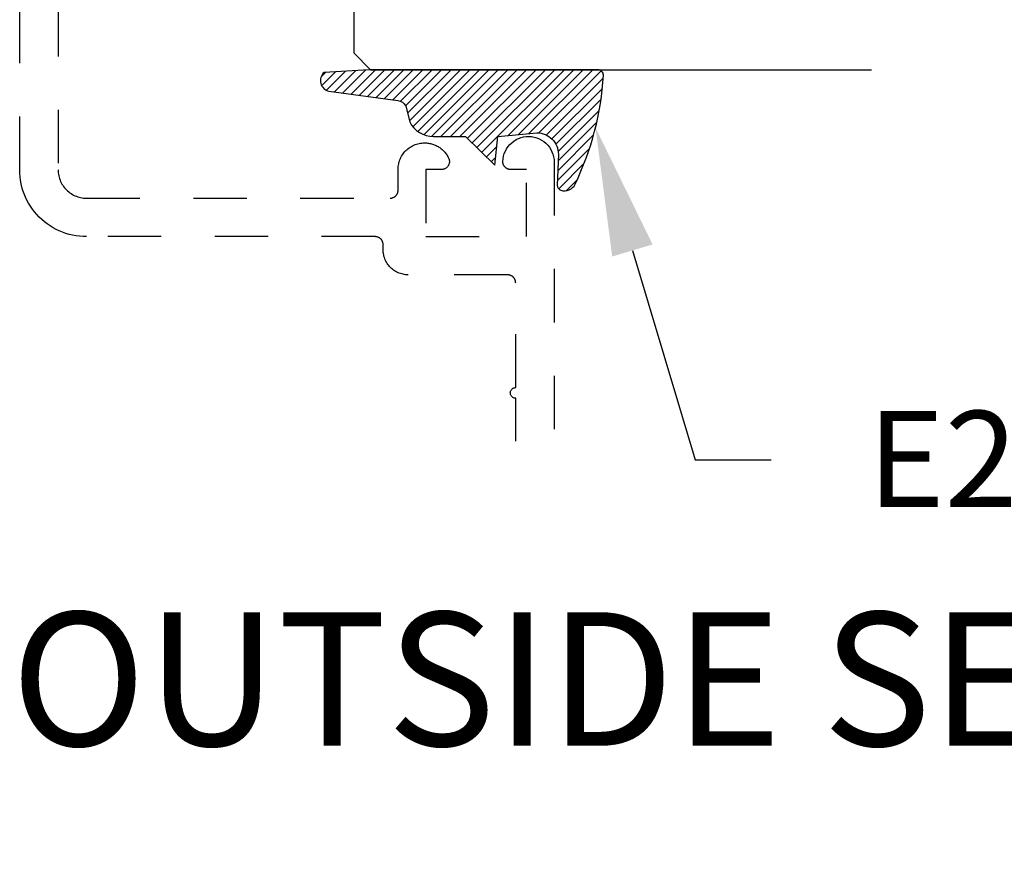
# Model space of a CAD drawing. Units: inches. Extents: x 0 to 108, y 0 to 43.
# Drawn here: x 23 to 25, y 24 to 26 of the extents above; entities that cross this region are included whole.
import ezdxf
from ezdxf import colors
from ezdxf.entities.mleader import LeaderData, LeaderLine
from ezdxf.math import Vec2, Vec3

# ---------------------------------------------------------------- set-up
doc = ezdxf.new("R2010")
doc.units = ezdxf.units.IN
doc.header["$LTSCALE"] = 0.5
doc.header["$MEASUREMENT"] = 0
doc.linetypes.add('HIDDEN2', pattern=[0.1875, 0.125, -0.0625])
for name, color, linetype in [('Arcadia-Hidden', 1, 'HIDDEN2'), ('Arcadia-Profile', 5, 'Continuous'), ('Arcadia-Shade', 8, 'Continuous'), ('Arcadia-Text', 3, 'Continuous')]:
    doc.layers.add(name, color=color, linetype=linetype)
doc.styles.get("Standard").update_dxf_attribs({"font": 'ARIALN.TTF'})

# ---------------------------------------------------------------- blocks, each defined once
blk = doc.blocks.new('*U0')
at = {"layer": 'Arcadia-Shade', "lineweight": -3}
h = blk.add_hatch(dxfattribs=at)
h.set_pattern_fill('ANSI31', color=256, scale=0.1, style=0)
h.set_pattern_definition([(45, (0.111432735196054, 0.0210802744449259), (-0.0088388347648318, 0.0088388347648318), [])])
edge = h.paths.add_edge_path()
edge.add_line((-0.1786578097246902, 0.2350642497696223), (-0.125, 0.2404197422160825))
edge.add_line((-0.125, 0.2404197422160825), (-0.1181936880113304, 0.3139171335331267))
edge.add_arc((-0.1581936880113304, 0.3139171335331286), 0.04, 359.9999999999973, 449.9999999999999)
edge.add_line((-0.1581936880113304, 0.3539171335331286), (-0.2162454687676565, 0.3519725935885994))
edge.add_arc((-0.2162454687677204, 0.3619725935886442), 0.0100000000000448, 199.8505422421205, 270.0000000003661, ccw=False)
edge.add_arc((-0.2057289674488805, 0.3657692497091054), 0.0211808495959475, 113.38550761416829, 199.8505422417517, ccw=False)
edge.add_arc((0.0188137903408532, -0.0927442170155847), 0.5317010624323791, 93.16608336545528, 115.98409913818631, ccw=False)
edge.add_arc((-0.009999999999999, 0.4281605382221339), 0.009999999999999, -5.4001247917767614e-12, 93.166083365465, ccw=False)
edge.add_line((0, 0.428160538222133), (0, 0))
edge.add_line((0, 0), (-0.0053552835515234, -0.0845275820354292))
edge.add_arc((-0.0204262058438835, -0.0713796810144441), 0.0199999999999994, 191.4084515945802, 318.8984941272966, ccw=False)
edge.add_line((-0.0400310460016437, -0.0753357197388062), (-0.0574464047220715, 0.0534071486590815))
edge.add_arc((-0.0772453629954753, 0.0505785003444151), 0.0200000000000013, 8.130742450397316, 62.82068149597911)
edge.add_line((-0.0681098259279479, 0.0683701265345048), (-0.0978388426688213, 0.0757519387839843))
edge.add_arc((-0.0749999999999996, 0.1202310042592028), 0.0499999999999997, 180.0000000000006, 242.82068149597302, ccw=False)
edge.add_line((-0.1249999999999993, 0.1202310042592023), (-0.125, 0.180419742216082))
edge.add_line((-0.125, 0.180419742216082), (-0.1786578097246902, 0.2350642497696223))
at = {"layer": 'Arcadia-Profile'}
blk.add_lwpolyline([(-0.1786578097246902, 0.2350642497696223), (-0.125, 0.2404197422160825), (-0.1181936880113304, 0.3139171335331267, 0.4142135623731084), (-0.1581936880113304, 0.3539171335331286), (-0.2162454687676565, 0.3519725935885994, -0.3160158995843511), (-0.2256512846930993, 0.3585769159274423, -0.3962562958274539), (-0.2141359800658433, 0.3852101994920861, -0.0998926618858281), (-0.0105523046130392, 0.4381452745538752, -0.4304926132808653), (0, 0.428160538222133), (0, 0), (-0.0053552835515234, -0.0845275820354292, -0.6217797134979012), (-0.0400310460016437, -0.0753357197388062), (-0.0574464047220715, 0.0534071486590815, 0.2432650129539878), (-0.0681098259279479, 0.0683701265345048), (-0.0978388426688213, 0.0757519387839843, -0.2811846954961982), (-0.1249999999999993, 0.1202310042592023), (-0.125, 0.180419742216082)], format="xyb", close=True, dxfattribs=at)
blk = doc.blocks.new('*U156')
at = {"layer": 'Arcadia-Shade', "lineweight": -3}
h = blk.add_hatch(dxfattribs=at)
h.set_pattern_fill('ANSI31', color=256, scale=0.1, style=0)
h.set_pattern_definition([(45, (-12.49009116438055, -10.79353366436353), (-0.0088388347648318, 0.0088388347648318), [])])
edge = h.paths.add_edge_path()
edge.add_line((0.4990116755820751, 0.4285564927512802), (0.5229934129158452, 0.4285564927512838))
edge.add_arc((0.5229934129158464, 0.4482414927513224), 0.0196850000000387, 269.9999999999964, 359.9999999999984)
edge.add_line((0.5426784129158851, 0.4482414927513219), (0.5426784129158851, 0.4732180318310384))
edge.add_line((0.5426784129158851, 0.4732180318310384), (0.5229934129158452, 0.4732180318310384))
edge.add_line((0.5229934129158452, 0.4732180318310384), (0.5229934129158452, 0.4482414927513219))
edge.add_line((0.5229934129158452, 0.4482414927513219), (0.4990116755820751, 0.4482414927513219))
edge.add_line((0.4990116755820751, 0.4482414927513219), (0.4990116755820751, 0.4763228331426533))
edge.add_arc((0.47932667558206, 0.476322833142687), 0.0196850000000151, 359.9999999999018, 449.9999999999017)
edge.add_line((0.4793266755820938, 0.4960078331427021), (0.3036411249999347, 0.4960078331426985))
edge.add_arc((0.3036411249999347, 0.4763228331426604), 0.0196850000000382, 90, 180)
edge.add_line((0.2839561249998965, 0.4763228331426604), (0.2839561249998965, 0.2858323436881278))
edge.add_arc((0.3036411249999145, 0.2858323436881261), 0.019685000000018, 179.999999999995, 245.4529343159603)
edge.add_line((0.2954631769583571, 0.2679264678137017), (0.3114070047096007, 0.2606446238063391))
edge.add_line((0.3114070047096007, 0.2606446238063391), (0.3114070047096007, 0.1457257251104203))
edge.add_arc((0.3310920047095802, 0.145725725110422), 0.0196849999999795, 180.0000000000052, 270.0000000000052)
edge.add_line((0.331092004709582, 0.1260407251104425), (0.668905995290265, 0.126040725110439))
edge.add_arc((0.668905995290266, 0.1457257251104211), 0.0196849999999822, 269.9999999999974, 359.9999999999974)
edge.add_line((0.6885909952902481, 0.1457257251104203), (0.6885909952902481, 0.2606446238063391))
edge.add_line((0.6885909952902481, 0.2606446238063391), (0.7045348230414366, 0.2679264678137088))
edge.add_arc((0.6963568749998893, 0.2858323436881248), 0.0196850000000061, 294.547065684023, 359.9999999999882)
edge.add_line((0.7160418749998954, 0.2858323436881207), (0.7160418749998936, 0.4763228331426604))
edge.add_arc((0.696356874999912, 0.47632283314266), 0.0196849999999816, 9.694e-13, 89.99999999999903)
edge.add_line((0.6963568749999123, 0.4960078331426417), (0.5206721869999261, 0.4960078331426985))
edge.add_arc((0.5206721869999243, 0.4763228331426586), 0.0196850000000399, 89.99999999999484, 179.9999999999948)
edge.add_line((0.5009871869998844, 0.4763228331426604), (0.5009871869998844, 0.4521573060815705))
edge.add_line((0.5009871869998844, 0.4521573060815705), (0.5206721869999261, 0.4521573060815705))
edge.add_line((0.5206721869999261, 0.4521573060815705), (0.5206721869999261, 0.4763228331426604))
edge.add_line((0.5206721869999261, 0.4763228331426604), (0.6963568749999123, 0.4763228331426604))
edge.add_line((0.6963568749999123, 0.4763228331426604), (0.6963568749999123, 0.2858323436881207))
edge.add_line((0.6963568749999123, 0.2858323436881207), (0.6804130472487256, 0.2785504996807049))
edge.add_arc((0.6885909952902385, 0.260644623806309), 0.0196849999999735, 114.5470656839565, 179.9999999999124)
edge.add_line((0.668905995290265, 0.2606446238063391), (0.668905995290265, 0.1457257251104203))
edge.add_line((0.668905995290265, 0.1457257251104203), (0.331092004709582, 0.1457257251104203))
edge.add_line((0.331092004709582, 0.1457257251104203), (0.331092004709582, 0.2606446238063391))
edge.add_arc((0.311407004709616, 0.2606446238063067), 0.019684999999966, 9.43583e-11, 65.45293431605755)
edge.add_line((0.3195849527511214, 0.2785504996806978), (0.3036411249999347, 0.2858323436881207))
edge.add_line((0.3036411249999347, 0.2858323436881207), (0.3036411249999347, 0.4763228331426604))
edge.add_line((0.3036411249999347, 0.4763228331426604), (0.4793266755820938, 0.4763228331426604))
edge.add_line((0.4793266755820938, 0.4763228331426604), (0.4793266755820938, 0.4482414927513219))
edge.add_arc((0.4990116755821053, 0.4482414927512917), 0.0196850000000115, 179.9999999999121, 269.9999999999121)
at = {"layer": 'Arcadia-Profile'}
for p, q in [((0, 0.03125), (2.3e-15, 0.96875)), ((0.2500000000000005, 0.96875), (0.25, 0.03125)), ((0.75, 0.03125), (0.7500000000000006, 0.96875)), ((1, 0.96875), (1, 0.03125)), ((0.3036416249999334, 0.4960078331427021), (0.2499999999999218, 0.5053829846366896)), ((0.6963568749999123, 0.4960078331427021), (0.7499984999999257, 0.5053829846366896)), ((0.7080088700575029, 0.2699663348586228), (0.7122228838293801, 0.2741803486304981)), ((0.03125, 0), (0, 0.03125)), ((0.03125, 0), (0, 0.03125)), ((0.03125, 0), (0, 0.03125)), ((0.03125, 0), (0, 0.03125)), ((0.03125, 0), (0, 0.03125)), ((0.25, 0.03125), (0.21875, 0)), ((0.25, 0.03125), (0.21875, 0)), ((0.78125, 0), (0.75, 0.03125)), ((1, 0.03125), (0.96875, 0)), ((0.21875, 0), (0.03125, 0)), ((0.21875, 0), (0.03125, 0)), ((0.96875, 0), (0.78125, 0))]:
    blk.add_line(p, q, dxfattribs=at)
blk.add_lwpolyline([(0.4990116755820751, 0.4285564927512802), (0.5229934129158452, 0.4285564927512838, 0.4142135623731049), (0.5426784129158851, 0.4482414927513219), (0.5426784129158851, 0.4732180318310384), (0.5229934129158452, 0.4732180318310384), (0.5229934129158452, 0.4482414927513219), (0.4990116755820751, 0.4482414927513219), (0.4990116755820751, 0.4763228331426533, 0.4142135623730951), (0.4793266755820938, 0.4960078331427021), (0.3036411249999347, 0.4960078331426985, 0.4142135623730951), (0.2839561249998965, 0.4763228331426604), (0.2839561249998965, 0.2858323436881278, 0.2936188569408289), (0.2954631769583571, 0.2679264678137017), (0.3114070047096007, 0.2606446238063391), (0.3114070047096007, 0.1457257251104203, 0.4142135623730951), (0.331092004709582, 0.1260407251104425), (0.668905995290265, 0.126040725110439, 0.4142135623730951), (0.6885909952902481, 0.1457257251104203), (0.6885909952902481, 0.2606446238063391), (0.7045348230414366, 0.2679264678137088, 0.2936188569408282), (0.7160418749998954, 0.2858323436881207), (0.7160418749998936, 0.4763228331426604, 0.4142135623730852), (0.6963568749999123, 0.4960078331426417), (0.5206721869999261, 0.4960078331426985, 0.4142135623730951), (0.5009871869998844, 0.4763228331426604), (0.5009871869998844, 0.4521573060815705), (0.5206721869999261, 0.4521573060815705), (0.5206721869999261, 0.4763228331426604), (0.6963568749999123, 0.4763228331426604), (0.6963568749999123, 0.2858323436881207), (0.6804130472487256, 0.2785504996807049, 0.2936188569407848), (0.668905995290265, 0.2606446238063391), (0.668905995290265, 0.1457257251104203), (0.331092004709582, 0.1457257251104203), (0.331092004709582, 0.2606446238063391, 0.2936188569408189), (0.3195849527511214, 0.2785504996806978), (0.3036411249999347, 0.2858323436881207), (0.3036411249999347, 0.4763228331426604), (0.4793266755820938, 0.4763228331426604), (0.4793266755820938, 0.4482414927513219, 0.4142135623730946)], format="xyb", close=True, dxfattribs=at)
blk.add_arc((0.4999992499998971, -0.6625220109668888), 0.7374409998105559, 70.18348207574029, 109.8165179242613, dxfattribs=at)

msp = doc.modelspace()

# ---------------------------------------------------------------- linework, layer by layer
at = {"layer": 'Arcadia-Hidden', "lineweight": -3, "extrusion": (1e-16, 1e-16, -1)}
for p, q in [((23.36184720526739, 25.60976260970381), (23.36184720526739, 25.92226260970381)), ((23.4338472052674, 25.92226260970381), (23.4338472052674, 25.60976260970381)), ((24.28252320526741, 25.66064160970382), (24.28645820526742, 25.66368860970374)), ((24.28645820526742, 25.66368860970374), (24.29068720526738, 25.66631060970383)), ((24.29068720526738, 25.66631060970383), (24.29516520526744, 25.6684816097038)), ((24.29516520526744, 25.6684816097038), (24.29984320526739, 25.67017660970373)), ((24.29984320526739, 25.67017660970373), (24.30467220526742, 25.67137960970376)), ((24.30467220526742, 25.67137960970376), (24.30959920526738, 25.67207460970383)), ((24.30959920526738, 25.67207460970383), (24.31457220526744, 25.67225660970382)), ((24.31457220526744, 25.67225660970382), (24.31953720526741, 25.67192360970376)), ((24.31953720526741, 25.67192360970376), (24.32444120526742, 25.67107760970384)), ((24.32444120526742, 25.67107760970384), (24.32923120526738, 25.66972860970373)), ((24.32923120526738, 25.66972860970373), (24.33385620526741, 25.66789060970382)), ((24.33385620526741, 25.66789060970382), (24.33826520526742, 25.66558460970373)), ((24.33826520526742, 25.66558460970373), (24.34241220526741, 25.66283360970374)), ((24.08259220526742, 25.64384560970382), (24.0843802052674, 25.64572960970372)), ((24.0843802052674, 25.64572960970372), (24.08626420526741, 25.64751760970376)), ((24.08626420526741, 25.64751760970376), (24.08824020526743, 25.64920460970382)), ((24.08824020526743, 25.64920460970382), (24.0903012052674, 25.6507866097038)), ((24.0903012052674, 25.6507866097038), (24.09244220526739, 25.65225760970384)), ((24.09244220526739, 25.65225760970384), (24.09465720526743, 25.65361460970382)), ((24.09465720526743, 25.65361460970382), (24.0969392052674, 25.65485460970376)), ((24.0969392052674, 25.65485460970376), (24.09928420526739, 25.65597260970378)), ((24.09928420526739, 25.65597260970378), (24.10168420526742, 25.65696660970389)), ((24.10168420526742, 25.65696660970389), (24.10413320526738, 25.65783360970386)), ((24.10413320526738, 25.65783360970386), (24.10662420526739, 25.65857160970381)), ((24.10662420526739, 25.65857160970381), (24.10915020526744, 25.65917860970376)), ((24.10915020526744, 25.65917860970376), (24.11170420526742, 25.65965160970382)), ((24.11170420526742, 25.65965160970382), (24.11427920526739, 25.65999060970376)), ((24.11427920526739, 25.65999060970376), (24.11686920526739, 25.66019460970381)), ((24.11686920526739, 25.66019460970381), (24.11946620526743, 25.66026260970375)), ((24.11946620526743, 25.66026260970375), (24.12134320526741, 25.66022760970373)), ((24.12134320526741, 25.66022760970373), (24.1232162052674, 25.66012060970388)), ((24.1232162052674, 25.66012060970388), (24.1250852052674, 25.65994360970376)), ((24.1250852052674, 25.65994360970376), (24.12694520526742, 25.65969560970382)), ((24.12694520526742, 25.65969560970382), (24.12879520526741, 25.65937760970383)), ((24.12879520526741, 25.65937760970383), (24.13063220526743, 25.65898960970378)), ((24.13063220526743, 25.65898960970378), (24.13245220526738, 25.65853360970379)), ((24.13245220526738, 25.65853360970379), (24.13425420526738, 25.65800760970387)), ((24.13425420526738, 25.65800760970387), (24.13603420526744, 25.65741460970389)), ((24.13603420526744, 25.65741460970389), (24.13779120526744, 25.65675460970374)), ((24.13779120526744, 25.65675460970374), (24.13952220526738, 25.65602860970376)), ((24.13952220526738, 25.65602860970376), (24.14122420526741, 25.65523760970382)), ((24.14122420526741, 25.65523760970382), (24.1428952052674, 25.65438260970382)), ((24.1428952052674, 25.65438260970382), (24.14453320526741, 25.65346560970374)), ((24.14453320526741, 25.65346560970374), (24.1461342052674, 25.65248660970383)), ((24.1461342052674, 25.65248660970383), (24.14769720526744, 25.65144860970383)), ((24.14769720526744, 25.65144860970383), (24.1492202052674, 25.65035160970388)), ((24.1492202052674, 25.65035160970388), (24.15070120526741, 25.64919760970383)), ((24.15070120526741, 25.64919760970383), (24.15213720526742, 25.64798860970382)), ((24.15213720526742, 25.64798860970382), (24.15352620526738, 25.64672660970382)), ((24.15352620526738, 25.64672660970382), (24.15486620526741, 25.64541260970373)), ((24.15486620526741, 25.64541260970373), (24.1561552052674, 25.64404960970387)), ((24.26860620526742, 25.6403386097038), (24.27051420526737, 25.6449346097038)), ((24.27051420526737, 25.6449346097038), (24.27288820526741, 25.64930860970378)), ((24.27288820526741, 25.64930860970378), (24.27570120526741, 25.65341360970388)), ((24.27570120526741, 25.65341360970388), (24.2789242052674, 25.65720460970374)), ((24.2789242052674, 25.65720460970374), (24.28252320526741, 25.66064160970382)), ((24.34241220526741, 25.66283360970374), (24.34625220526738, 25.65966860970389)), ((24.34625220526738, 25.65966860970389), (24.34974420526743, 25.65612360970386)), ((24.34974420526743, 25.65612360970386), (24.35285020526743, 25.65223560970378)), ((24.35285020526743, 25.65223560970378), (24.35553720526741, 25.64804660970378)), ((24.35553720526741, 25.64804660970378), (24.35777620526739, 25.64360260970375)), ((24.07227620526743, 25.6259766097038), (24.0731432052674, 25.62842560970376)), ((24.0731432052674, 25.62842560970376), (24.07413720526739, 25.63082560970384)), ((24.07413720526739, 25.63082560970384), (24.07525520526741, 25.63317060970383)), ((24.07525520526741, 25.63317060970383), (24.07649520526741, 25.63545260970386)), ((24.07649520526741, 25.63545260970386), (24.07785220526739, 25.63766760970384)), ((24.07785220526739, 25.63766760970384), (24.07932320526743, 25.63980860970378)), ((24.07932320526743, 25.63980860970378), (24.08090520526741, 25.6418696097038)), ((24.08090520526741, 25.6418696097038), (24.08259220526742, 25.64384560970382)), ((24.1561552052674, 25.64404960970387), (24.1573932052674, 25.6426376097038)), ((24.1573932052674, 25.6426376097038), (24.15857520526742, 25.64118060970372)), ((24.15857520526742, 25.64118060970372), (24.15970220526742, 25.63967960970376)), ((24.15970220526742, 25.63967960970376), (24.1607722052674, 25.63813760970379)), ((24.1607722052674, 25.63813760970379), (24.1617822052674, 25.63655560970381)), ((24.1617822052674, 25.63655560970381), (24.16273220526739, 25.6349366097038)), ((24.16273220526739, 25.6349366097038), (24.16361920526743, 25.63328260970389)), ((24.16361920526743, 25.63328260970389), (24.16444420526744, 25.63159660970382)), ((24.16444420526744, 25.63159660970382), (24.16483720526742, 25.63067360970376)), ((24.16483720526742, 25.63067360970376), (24.16516720526744, 25.62972660970377)), ((24.16516720526744, 25.62972660970377), (24.16543420526739, 25.62875960970382)), ((24.16543420526739, 25.62875960970382), (24.16563520526739, 25.6277766097038)), ((24.16563520526739, 25.6277766097038), (24.1657702052674, 25.62678260970381)), ((24.1657702052674, 25.62678260970381), (24.16583820526739, 25.62578160970384)), ((24.26585420526743, 25.62572060970388), (24.26626320526742, 25.63067960970375)), ((24.26626320526742, 25.63067960970375), (24.26718420526743, 25.63557060970379)), ((24.26718420526743, 25.63557060970379), (24.26860620526742, 25.6403386097038)), ((24.35777620526739, 25.64360260970375), (24.35954220526742, 25.63895060970379)), ((24.35954220526742, 25.63895060970379), (24.36081820526744, 25.63414060970377)), ((24.36081820526744, 25.63414060970377), (24.36158920526742, 25.62922460970379)), ((24.36158920526742, 25.62922460970379), (24.36184720526739, 25.62425460970383)), ((23.36201850526743, 25.60322060970384), (23.36184720526739, 25.60976260970381)), ((23.4338472052674, 25.60976260970381), (23.43391980526741, 25.60698860970388)), ((24.06984720526742, 25.61064360970386), (24.06991520526742, 25.61324060970378)), ((24.06984720526742, 25.5717626097038), (24.06984720526742, 25.61064360970386)), ((24.06991520526742, 25.61324060970378), (24.07011920526742, 25.61583060970384)), ((24.07011920526742, 25.61583060970384), (24.07045820526742, 25.61840560970381)), ((24.07045820526742, 25.61840560970381), (24.07093120526742, 25.62095960970373)), ((24.07093120526742, 25.62095960970373), (24.07153820526742, 25.62348560970372)), ((24.07153820526742, 25.62348560970372), (24.07227620526743, 25.6259766097038)), ((24.15084720526744, 25.61026260970379), (24.12184720526744, 25.61026260970379)), ((24.12184720526744, 25.61026260970379), (24.12184720526744, 25.4852626097038)), ((24.15185020526741, 25.61029660970382), (24.15084720526744, 25.61026260970379)), ((24.15284820526739, 25.6103966097038), (24.15185020526741, 25.61029660970382)), ((24.15383720526739, 25.61056360970383), (24.15284820526739, 25.6103966097038)), ((24.15481320526743, 25.61079660970381), (24.15383720526739, 25.61056360970383)), ((24.1557712052674, 25.61109360970386), (24.15481320526743, 25.61079660970381)), ((24.15670720526743, 25.61145460970374), (24.1557712052674, 25.61109360970386)), ((24.1576172052674, 25.61187760970381), (24.15670720526743, 25.61145460970374)), ((24.1584962052674, 25.61235960970384), (24.1576172052674, 25.61187760970381)), ((24.15934220526742, 25.61289960970384), (24.1584962052674, 25.61235960970384)), ((24.16014920526743, 25.61349560970382), (24.15934220526742, 25.61289960970384)), ((24.16091520526743, 25.61414360970389), (24.16014920526743, 25.61349560970382)), ((24.16163620526743, 25.61484160970383), (24.16091520526743, 25.61414360970389)), ((24.16230820526738, 25.61558560970389), (24.16163620526743, 25.61484160970383)), ((24.1629292052674, 25.61637360970383), (24.16230820526738, 25.61558560970389)), ((24.1634962052674, 25.61720060970379), (24.1629292052674, 25.61637360970383)), ((24.16400720526741, 25.61806460970388), (24.1634962052674, 25.61720060970379)), ((24.16445920526741, 25.61895960970378), (24.16400720526741, 25.61806460970388)), ((24.16485020526744, 25.61988360970384), (24.16445920526741, 25.61895960970378)), ((24.16517820526741, 25.62083160970383), (24.16485020526744, 25.61988360970384)), ((24.16544220526743, 25.62179960970389), (24.16517820526741, 25.62083160970383)), ((24.16564120526738, 25.62278260970379), (24.16544220526743, 25.62179960970389)), ((24.16577320526739, 25.62377760970378), (24.16564120526738, 25.62278260970379)), ((24.16583920526739, 25.62477860970375), (24.16577320526739, 25.62377760970378)), ((24.16583820526739, 25.62578160970384), (24.16583920526739, 25.62477860970375)), ((24.26585120526744, 25.62491960970374), (24.26585420526743, 25.62572060970388)), ((24.2658912052674, 25.62412060970383), (24.26585120526744, 25.62491960970374)), ((24.26597320526742, 25.62332360970379), (24.2658912052674, 25.62412060970383)), ((24.26609720526739, 25.62253360970385), (24.26597320526742, 25.62332360970379)), ((24.26626420526742, 25.62175060970378), (24.26609720526739, 25.62253360970385)), ((24.26647220526741, 25.6209776097038), (24.26626420526742, 25.62175060970378)), ((24.2667212052674, 25.62021660970379), (24.26647220526741, 25.6209776097038)), ((24.26701120526741, 25.61946960970386), (24.2667212052674, 25.62021660970379)), ((24.26733920526743, 25.61873960970388), (24.26701120526741, 25.61946960970386)), ((24.26770720526742, 25.61802860970374), (24.26733920526743, 25.61873960970388)), ((24.26811120526742, 25.61733760970378), (24.26770720526742, 25.61802860970374)), ((24.26855220526744, 25.61666960970388), (24.26811120526742, 25.61733760970378)), ((24.26902820526738, 25.6160256097038), (24.26855220526744, 25.61666960970388)), ((24.2695382052674, 25.61540860970377), (24.26902820526738, 25.6160256097038)), ((24.27008020526739, 25.61481960970378), (24.2695382052674, 25.61540860970377)), ((24.27065220526742, 25.61425960970382), (24.27008020526739, 25.61481960970378)), ((24.27125420526744, 25.61373160970379), (24.27065220526742, 25.61425960970382)), ((24.27188320526744, 25.61323560970379), (24.27125420526744, 25.61373160970379)), ((24.27253720526739, 25.61277460970382), (24.27188320526744, 25.61323560970379)), ((24.27321520526738, 25.61234960970387), (24.27253720526739, 25.61277460970382)), ((24.27391520526743, 25.61196060970383), (24.27321520526738, 25.61234960970387)), ((24.27463520526743, 25.61160960970381), (24.27391520526743, 25.61196060970383)), ((24.27537220526739, 25.6112976097038), (24.27463520526743, 25.61160960970381)), ((24.27612520526742, 25.6110256097038), (24.27537220526739, 25.6112976097038)), ((24.27689120526742, 25.61079360970382), (24.27612520526742, 25.6110256097038)), ((24.27766920526739, 25.61060360970373), (24.27689120526742, 25.61079360970382)), ((24.27845520526739, 25.61045460970376), (24.27766920526739, 25.61060360970373)), ((24.27924920526738, 25.61034760970381), (24.27845520526739, 25.61045460970376)), ((24.28004720526741, 25.61028360970386), (24.27924920526738, 25.61034760970381)), ((24.28084720526744, 25.61026260970379), (24.28004720526741, 25.61028360970386)), ((24.30984720526743, 25.61026260970379), (24.28084720526744, 25.61026260970379)), ((24.30984720526743, 25.4852626097038), (24.30984720526743, 25.61026260970379)), ((24.36184720526739, 25.62425460970383), (24.36184720526739, 25.08901331467689)), ((23.36253200526738, 25.59669660970383), (23.36201850526743, 25.60322060970384)), ((23.36338620526743, 25.59020860970373), (23.36253200526738, 25.59669660970383)), ((23.36457870526743, 25.58377360970383), (23.36338620526743, 25.59020860970373)), ((23.43391980526741, 25.60698860970388), (23.43413750526742, 25.60422260970381)), ((23.43413750526742, 25.60422260970381), (23.4344997052674, 25.60147160970382)), ((23.4344997052674, 25.60147160970382), (23.43500540526742, 25.59874360970389)), ((23.43500540526742, 25.59874360970389), (23.43565310526742, 25.59604560970388)), ((23.43565310526742, 25.59604560970388), (23.43644120526739, 25.59338460970389)), ((23.43644120526739, 25.59338460970389), (23.43736740526742, 25.59076860970379)), ((23.43736740526742, 25.59076860970379), (23.43842930526739, 25.58820560970389)), ((23.3661065052674, 25.57741060970375), (23.36457870526743, 25.58377360970383)), ((23.36796510526739, 25.57113560970379), (23.3661065052674, 25.57741060970375)), ((23.37014960526738, 25.56496660970379), (23.36796510526739, 25.57113560970379)), ((23.43842930526739, 25.58820560970389), (23.43962390526741, 25.58570160970385)), ((23.43962390526741, 25.58570160970385), (23.44094790526742, 25.58326260970375)), ((23.44094790526742, 25.58326260970375), (23.44239770526741, 25.58089660970381)), ((23.44239770526741, 25.58089660970381), (23.44396930526745, 25.57860960970379)), ((23.44396930526745, 25.57860960970379), (23.44565850526743, 25.57640860970378)), ((23.44565850526743, 25.57640860970378), (23.44746050526743, 25.57429860970387)), ((23.44746050526743, 25.57429860970387), (23.44937050526738, 25.57228560970384)), ((23.44937050526738, 25.57228560970384), (23.45138330526743, 25.57037560970389)), ((24.0697652052674, 25.57019460970378), (24.06982620526742, 25.57097760970374)), ((24.06982620526742, 25.57097760970374), (24.06984720526742, 25.5717626097038)), ((23.37265400526741, 25.55892060970382), (23.37014960526738, 25.56496660970379)), ((23.37547140526743, 25.55301360970384), (23.37265400526741, 25.55892060970382)), ((23.37859400526742, 25.54726260970381), (23.37547140526743, 25.55301360970384)), ((23.45138330526743, 25.57037560970389), (23.45349320526742, 25.56857360970389)), ((23.45349320526742, 25.56857360970389), (23.45569460526741, 25.56688460970383)), ((23.45569460526741, 25.56688460970383), (23.45798130526743, 25.56531260970383)), ((23.45798130526743, 25.56531260970383), (23.4603472052674, 25.56386360970373)), ((23.4603472052674, 25.56386360970373), (23.46278570526743, 25.56253960970389)), ((23.46278570526743, 25.56253960970389), (23.46529020526742, 25.56134460970384)), ((23.46529020526742, 25.56134460970384), (23.46785370526743, 25.56028260970379)), ((23.46785370526743, 25.56028260970379), (23.47046930526738, 25.55935660970386)), ((23.47046930526738, 25.55935660970386), (23.47312980526743, 25.5585686097038)), ((23.47312980526743, 25.5585686097038), (23.47582790526741, 25.55792060970385)), ((23.47582790526741, 25.55792060970385), (23.47855620526741, 25.55741560970387)), ((23.47855620526741, 25.55741560970387), (23.4813072052674, 25.55705260970376)), ((23.4813072052674, 25.55705260970376), (23.4840734052674, 25.55683560970374)), ((23.4840734052674, 25.55683560970374), (23.4868472052674, 25.55676260970381)), ((23.4868472052674, 25.55676260970381), (24.05484720526744, 25.55676260970381)), ((24.05484720526744, 25.55676260970381), (24.05563220526739, 25.55678360970387)), ((24.05563220526739, 25.55678360970387), (24.0564152052674, 25.55684460970383)), ((24.0564152052674, 25.55684460970383), (24.05719420526742, 25.5569476097038)), ((24.05719420526742, 25.5569476097038), (24.05796620526741, 25.55709060970389)), ((24.05796620526741, 25.55709060970389), (24.05872920526741, 25.55727360970377)), ((24.05872920526741, 25.55727360970377), (24.05948220526744, 25.55749660970378)), ((24.05948220526744, 25.55749660970378), (24.06022320526739, 25.5577586097038)), ((24.06022320526739, 25.5577586097038), (24.06094820526738, 25.55805960970384)), ((24.06094820526738, 25.55805960970384), (24.06165720526741, 25.55839760970389)), ((24.06165720526741, 25.55839760970389), (24.06234720526743, 25.55877260970374)), ((24.06234720526743, 25.55877260970374), (24.06301720526739, 25.55918260970384)), ((24.06301720526739, 25.55918260970384), (24.0636642052674, 25.55962760970374)), ((24.0636642052674, 25.55962760970374), (24.06428720526742, 25.56010560970378)), ((24.06428720526742, 25.56010560970378), (24.06488420526739, 25.56061560970375)), ((24.06488420526739, 25.56061560970375), (24.06545420526743, 25.56115560970375)), ((24.06545420526743, 25.56115560970375), (24.06599420526743, 25.56172560970379)), ((24.06599420526743, 25.56172560970379), (24.0665042052674, 25.56232260970387)), ((24.0665042052674, 25.56232260970387), (24.06698220526738, 25.56294560970377)), ((24.06698220526738, 25.56294560970377), (24.06742720526739, 25.56359260970385)), ((24.06742720526739, 25.56359260970385), (24.06783720526738, 25.56426260970375)), ((24.06783720526738, 25.56426260970375), (24.0682122052674, 25.56495260970383)), ((24.0682122052674, 25.56495260970383), (24.0685502052674, 25.56566160970374)), ((24.0685502052674, 25.56566160970374), (24.06885120526744, 25.56638660970384)), ((24.06885120526744, 25.56638660970384), (24.0691132052674, 25.56712760970379)), ((24.0691132052674, 25.56712760970379), (24.06933620526741, 25.56788060970382)), ((24.06933620526741, 25.56788060970382), (24.0695192052674, 25.56864360970383)), ((24.0695192052674, 25.56864360970383), (24.06966220526744, 25.56941560970381)), ((24.06966220526744, 25.56941560970381), (24.0697652052674, 25.57019460970378)), ((23.3820134052674, 25.5416826097038), (23.37859400526742, 25.54726260970381)), ((23.38572010526741, 25.53628960970377), (23.3820134052674, 25.5416826097038)), ((23.38970400526739, 25.53109760970381), (23.38572010526741, 25.53628960970377)), ((23.39395410526742, 25.52612160970375), (23.38970400526739, 25.53109760970381)), ((23.39845890526743, 25.5213746097038), (23.39395410526742, 25.52612160970375)), ((23.40320590526738, 25.51686960970381), (23.39845890526743, 25.5213746097038)), ((23.4081822052674, 25.51261960970374), (23.40320590526738, 25.51686960970381)), ((23.41337400526743, 25.50863560970379), (23.4081822052674, 25.51261960970374)), ((23.41876730526741, 25.50492860970383), (23.41337400526743, 25.50863560970379)), ((23.42434720526739, 25.50150960970382), (23.41876730526741, 25.50492860970383)), ((23.43009840526741, 25.49838660970386), (23.42434720526739, 25.50150960970382)), ((23.43600510526739, 25.49556960970381), (23.43009840526741, 25.49838660970386)), ((23.44205120526743, 25.49306460970388), (23.43600510526739, 25.49556960970381)), ((23.44822010526741, 25.49088060970382), (23.44205120526743, 25.49306460970388)), ((23.45449480526742, 25.48902160970374), (23.44822010526741, 25.49088060970382)), ((23.46085820526742, 25.48749460970384), (23.45449480526742, 25.48902160970374)), ((23.46729290526742, 25.48630160970379), (23.46085820526742, 25.48749460970384)), ((23.47378110526739, 25.48544760970378), (23.46729290526742, 25.48630160970379)), ((23.48030520526743, 25.48493360970383), (23.47378110526739, 25.48544760970378)), ((23.4868472052674, 25.48476260970381), (23.48030520526743, 25.48493360970383)), ((24.02684720526742, 25.48476260970381), (23.4868472052674, 25.48476260970381)), ((24.02763220526742, 25.48474160970386), (24.02684720526742, 25.48476260970381)), ((24.02841520526744, 25.48468060970379), (24.02763220526742, 25.48474160970386)), ((24.0291942052674, 25.48457760970382), (24.02841520526744, 25.48468060970379)), ((24.02996620526739, 25.48443460970384), (24.0291942052674, 25.48457760970382)), ((24.03072920526739, 25.48425160970373), (24.02996620526739, 25.48443460970384)), ((24.03148220526742, 25.48402860970373), (24.03072920526739, 25.48425160970373)), ((24.03222320526743, 25.48376660970382), (24.03148220526742, 25.48402860970373)), ((24.03294820526742, 25.48346560970379), (24.03222320526743, 25.48376660970382)), ((24.03365720526739, 25.48312760970385), (24.03294820526742, 25.48346560970379)), ((24.03434720526741, 25.48275260970377), (24.03365720526739, 25.48312760970385)), ((24.03501720526743, 25.48234260970378), (24.03434720526741, 25.48275260970377)), ((24.03566420526744, 25.48189760970377), (24.03501720526743, 25.48234260970378)), ((24.0362872052674, 25.48141960970383), (24.03566420526744, 25.48189760970377)), ((24.03688420526743, 25.48090960970376), (24.0362872052674, 25.48141960970383)), ((24.03745420526741, 25.48036960970376), (24.03688420526743, 25.48090960970376)), ((24.03799420526741, 25.47979960970383), (24.03745420526741, 25.48036960970376)), ((24.03850420526743, 25.47920260970386), (24.03799420526741, 25.47979960970383)), ((24.03898220526742, 25.47857960970373), (24.03850420526743, 25.47920260970386)), ((24.12184720526744, 25.4852626097038), (24.30984720526743, 25.4852626097038)), ((24.03942720526743, 25.47793260970389), (24.03898220526742, 25.47857960970373)), ((24.03983720526742, 25.47726260970376), (24.03942720526743, 25.47793260970389)), ((24.04021220526744, 25.4765726097038), (24.03983720526742, 25.47726260970376)), ((24.04055020526738, 25.47586360970377), (24.04021220526744, 25.4765726097038)), ((24.04085120526742, 25.47513860970389), (24.04055020526738, 25.47586360970377)), ((24.04111320526744, 25.47439760970383), (24.04085120526742, 25.47513860970389)), ((24.04133620526744, 25.4736446097038), (24.04111320526744, 25.47439760970383)), ((24.04151920526743, 25.47288160970379), (24.04133620526744, 25.4736446097038)), ((24.04166220526742, 25.47210960970381), (24.04151920526743, 25.47288160970379)), ((24.04176520526738, 25.47133060970373), (24.04166220526742, 25.47210960970381)), ((24.0418262052674, 25.47054760970377), (24.04176520526738, 25.47133060970373)), ((24.0418472052674, 25.46976260970382), (24.0418262052674, 25.47054760970377)), ((24.0418472052674, 25.46026260970382), (24.0418472052674, 25.46976260970382)), ((24.04191120526741, 25.45780260970378), (24.0418472052674, 25.46026260970382)), ((24.04210420526744, 25.45534960970383), (24.04191120526741, 25.45780260970378)), ((24.04242620526742, 25.45291060970385), (24.04210420526744, 25.45534960970383)), ((24.04287420526742, 25.45049060970382), (24.04242620526742, 25.45291060970385)), ((24.0434482052674, 25.44809860970384), (24.04287420526742, 25.45049060970382)), ((24.0441472052674, 25.44573860970377), (24.0434482052674, 25.44809860970384)), ((24.04496920526742, 25.44341960970383), (24.0441472052674, 25.44573860970377)), ((24.04591020526738, 25.44114560970388), (24.04496920526742, 25.44341960970383)), ((24.04697020526743, 25.43892460970381), (24.04591020526738, 25.44114560970388)), ((24.04814420526742, 25.43676260970381), (24.04697020526743, 25.43892460970381)), ((24.04942920526742, 25.43466460970376), (24.04814420526742, 25.43676260970381)), ((24.05082320526742, 25.43263660970388), (24.04942920526742, 25.43466460970376)), ((24.05232120526739, 25.4306846097038), (24.05082320526742, 25.43263660970388)), ((24.05391920526739, 25.42881360970387), (24.05232120526739, 25.4306846097038)), ((24.05561320526743, 25.42702860970383), (24.05391920526739, 25.42881360970387)), ((24.05739820526742, 25.42533460970378), (24.05561320526743, 25.42702860970383)), ((24.05926920526741, 25.42373660970384), (24.05739820526742, 25.42533460970378)), ((24.06122120526743, 25.42223860970376), (24.05926920526741, 25.42373660970384)), ((24.06324920526742, 25.42084460970386), (24.06122120526743, 25.42223860970376)), ((24.06534720526741, 25.41955960970381), (24.06324920526742, 25.42084460970386)), ((24.06750920526742, 25.41838560970382), (24.06534720526741, 25.41955960970381)), ((24.06973020526738, 25.41732560970377), (24.06750920526742, 25.41838560970382)), ((24.07200420526744, 25.41638460970375), (24.06973020526738, 25.41732560970377)), ((24.07432320526738, 25.41556260970379), (24.07200420526744, 25.41638460970375)), ((24.07668320526744, 25.41486360970385), (24.07432320526738, 25.41556260970379)), ((24.07907520526743, 25.41428960970382), (24.07668320526744, 25.41486360970385)), ((24.0814952052674, 25.41384160970381), (24.07907520526743, 25.41428960970382)), ((24.08393420526744, 25.41351960970383), (24.0814952052674, 25.41384160970381)), ((24.08638720526738, 25.41332660970375), (24.08393420526744, 25.41351960970383)), ((24.08884720526743, 25.41326260970379), (24.08638720526738, 25.41332660970375)), ((24.27484720526741, 25.41326260970379), (24.08884720526743, 25.41326260970379)), ((24.27563220526741, 25.41324160970385), (24.27484720526741, 25.41326260970379)), ((24.27641520526743, 25.41318060970389), (24.27563220526741, 25.41324160970385)), ((24.27719420526739, 25.41307760970381), (24.27641520526743, 25.41318060970389)), ((24.27796620526744, 25.41293460970383), (24.27719420526739, 25.41307760970381)), ((24.27872920526744, 25.41275160970383), (24.27796620526744, 25.41293460970383)), ((24.27948220526741, 25.41252860970383), (24.27872920526744, 25.41275160970383)), ((24.28022320526742, 25.41226660970381), (24.27948220526741, 25.41252860970383)), ((24.28094820526741, 25.41196560970389), (24.28022320526742, 25.41226660970381)), ((24.28165720526744, 25.41162760970383), (24.28094820526741, 25.41196560970389)), ((24.2823472052674, 25.41125260970375), (24.28165720526744, 25.41162760970383)), ((24.28301720526742, 25.41084260970388), (24.2823472052674, 25.41125260970375)), ((24.28366420526743, 25.41039760970375), (24.28301720526742, 25.41084260970388)), ((24.28428720526739, 25.40991960970382), (24.28366420526743, 25.41039760970375)), ((24.28488420526742, 25.40940960970374), (24.28428720526739, 25.40991960970382)), ((24.2854542052674, 25.40886960970374), (24.28488420526742, 25.40940960970374)), ((24.2859942052674, 25.40829960970382), (24.2854542052674, 25.40886960970374)), ((24.28650420526742, 25.40770260970385), (24.2859942052674, 25.40829960970382)), ((24.28698220526741, 25.40707960970383), (24.28650420526742, 25.40770260970385)), ((24.28742720526742, 25.40643260970387), (24.28698220526741, 25.40707960970383)), ((24.28783720526741, 25.40576260970374), (24.28742720526742, 25.40643260970387)), ((24.28821220526743, 25.40507260970378), (24.28783720526741, 25.40576260970374)), ((24.28855020526743, 25.40436360970375), (24.28821220526743, 25.40507260970378)), ((24.28885120526741, 25.40363860970388), (24.28855020526743, 25.40436360970375)), ((24.28911320526743, 25.40289760970381), (24.28885120526741, 25.40363860970388)), ((24.28933620526738, 25.40214460970378), (24.28911320526743, 25.40289760970381)), ((24.28951920526742, 25.40138160970378), (24.28933620526738, 25.40214460970378)), ((24.28966220526741, 25.40060960970379), (24.28951920526742, 25.40138160970378)), ((24.28976520526743, 25.39983060970383), (24.28966220526741, 25.40060960970379)), ((24.28982620526739, 25.39904760970376), (24.28976520526743, 25.39983060970383)), ((24.28984720526739, 25.39826260970381), (24.28982620526739, 25.39904760970376)), ((24.28984720526739, 25.20222960970386), (24.28984720526739, 25.39826260970381)), ((24.2798472052674, 25.19222960970387), (24.27990220526743, 25.19327460970385)), ((24.27990220526743, 25.19118460970378), (24.2798472052674, 25.19222960970387)), ((24.27990220526743, 25.19327460970385), (24.28006620526742, 25.19430860970374)), ((24.28006620526742, 25.19015060970378), (24.27990220526743, 25.19118460970378)), ((24.28006620526742, 25.19430860970374), (24.28033620526742, 25.1953196097038)), ((24.28033620526742, 25.18913960970383), (24.28006620526742, 25.19015060970378)), ((24.28033620526742, 25.1953196097038), (24.28071220526744, 25.19629660970372)), ((24.28071220526744, 25.1881626097038), (24.28033620526742, 25.18913960970383)), ((24.28071220526744, 25.19629660970372), (24.28118720526743, 25.19722960970375)), ((24.28118720526743, 25.18722960970376), (24.28071220526744, 25.1881626097038)), ((24.28118720526743, 25.19722960970375), (24.28175720526741, 25.19810760970381)), ((24.28175720526741, 25.18635160970382), (24.28118720526743, 25.18722960970376)), ((24.28175720526741, 25.19810760970381), (24.2824162052674, 25.19892060970381)), ((24.2824162052674, 25.18553860970383), (24.28175720526741, 25.18635160970382)), ((24.2824162052674, 25.19892060970381), (24.28315620526741, 25.19966060970387)), ((24.28315620526741, 25.18479860970388), (24.2824162052674, 25.18553860970383)), ((24.28315620526741, 25.19966060970387), (24.2839692052674, 25.2003196097038)), ((24.2839692052674, 25.18413960970383), (24.28315620526741, 25.18479860970388)), ((24.2839692052674, 25.2003196097038), (24.2848472052674, 25.20088960970384)), ((24.2848472052674, 25.18356960970379), (24.2839692052674, 25.18413960970383)), ((24.2848472052674, 25.20088960970384), (24.28578020526743, 25.20136460970389)), ((24.28578020526743, 25.20136460970389), (24.28675720526741, 25.20174060970385)), ((24.28675720526741, 25.20174060970385), (24.28776820526741, 25.20201060970385)), ((24.28776820526741, 25.20201060970385), (24.28880220526742, 25.20217460970389)), ((24.28880220526742, 25.20217460970389), (24.28984720526739, 25.20222960970386)), ((24.28578020526743, 25.18309460970386), (24.2848472052674, 25.18356960970379)), ((24.28675720526741, 25.18271860970378), (24.28578020526743, 25.18309460970386)), ((24.28776820526741, 25.18244860970379), (24.28675720526741, 25.18271860970378)), ((24.28880220526742, 25.18228460970386), (24.28776820526741, 25.18244860970379)), ((24.28984720526739, 25.18222960970388), (24.28880220526742, 25.18228460970386)), ((24.28984720526739, 25.10222960970373), (24.28984720526739, 25.18222960970388))]:
    msp.add_line(p, q, dxfattribs=at)

# ---------------------------------------------------------------- block references
at = {"layer": 'Arcadia-Profile', "lineweight": -3, "xscale": -1, "rotation": 270}
msp.add_blockref('*U156', (23.98684720526734, 25.79726260970381), dxfattribs=at)
at = {"layer": 'Arcadia-Profile', "lineweight": -3, "extrusion": (0, 0, -1), "zscale": -1, "rotation": 90}
msp.add_blockref('*U0', (-24.01579189273997, 25.79726260970381), dxfattribs=at)

# ---------------------------------------------------------------- texts
at = {"layer": 'Arcadia-Text', "lineweight": -3, "insert": (22.7186205723103, 24.78178758038712), "char_height": 0.25, "attachment_point": 1}
msp.add_mtext_dynamic_manual_height_columns('{\\W8.203354; }OUTSIDE SET SYSTEM', width=4.437232753147554, gutter_width=1.25, heights=[0], dxfattribs=at)

# ---------------------------------------------------------------- leaders
at = {"layer": 'Arcadia-Text', "lineweight": -3}
ml = msp.add_multileader_mtext('Standard', dxfattribs=at)
ml.set_content('E260 Front Gasket', color=256)
ml.set_leader_properties()
ml.build(insert=Vec2(0, 0))
ml.multileader.update_dxf_attribs({"dogleg_length": 0.1421778188291694, "arrow_head_size": 0.24})
ctx = ml.context
ctx.base_point, ctx.char_height, ctx.arrow_head_size, ctx.landing_gap_size, ctx.plane_origin = Vec3(24.76799348942831, 25.0670312686658), 0.18, 0.24, 0.18, Vec3(28.22324986436365, 26.53356233933175)
notes = []
notes.append((ctx, [(1, (1, 1, 0), (24.62581567059914, 25.0670312686658), (1, 0), 0.1421778188291694, [(0, [(24.43926715978302, 25.68870503721155)], 0, [])])]))
ctx.mtext.insert, ctx.mtext.flow_direction = Vec3(24.94799348942831, 25.15856605720605), 5
for ctx, leaders in notes:
    for number, flags, end, landing, length, lines in leaders:
        leader = LeaderData()
        leader.index, (leader.has_last_leader_line, leader.has_dogleg_vector, leader.attachment_direction) = number, flags
        leader.last_leader_point, leader.dogleg_vector, leader.dogleg_length = Vec3(end), Vec3(landing), length
        for number, points, colour, breaks in lines:
            line = LeaderLine()
            line.index, line.vertices, line.color, line.breaks = number, Vec3.list(points), colors.encode_raw_color(colour), breaks
            leader.lines.append(line)
        ctx.leaders.append(leader)

doc.saveas('drawing.dxf')
